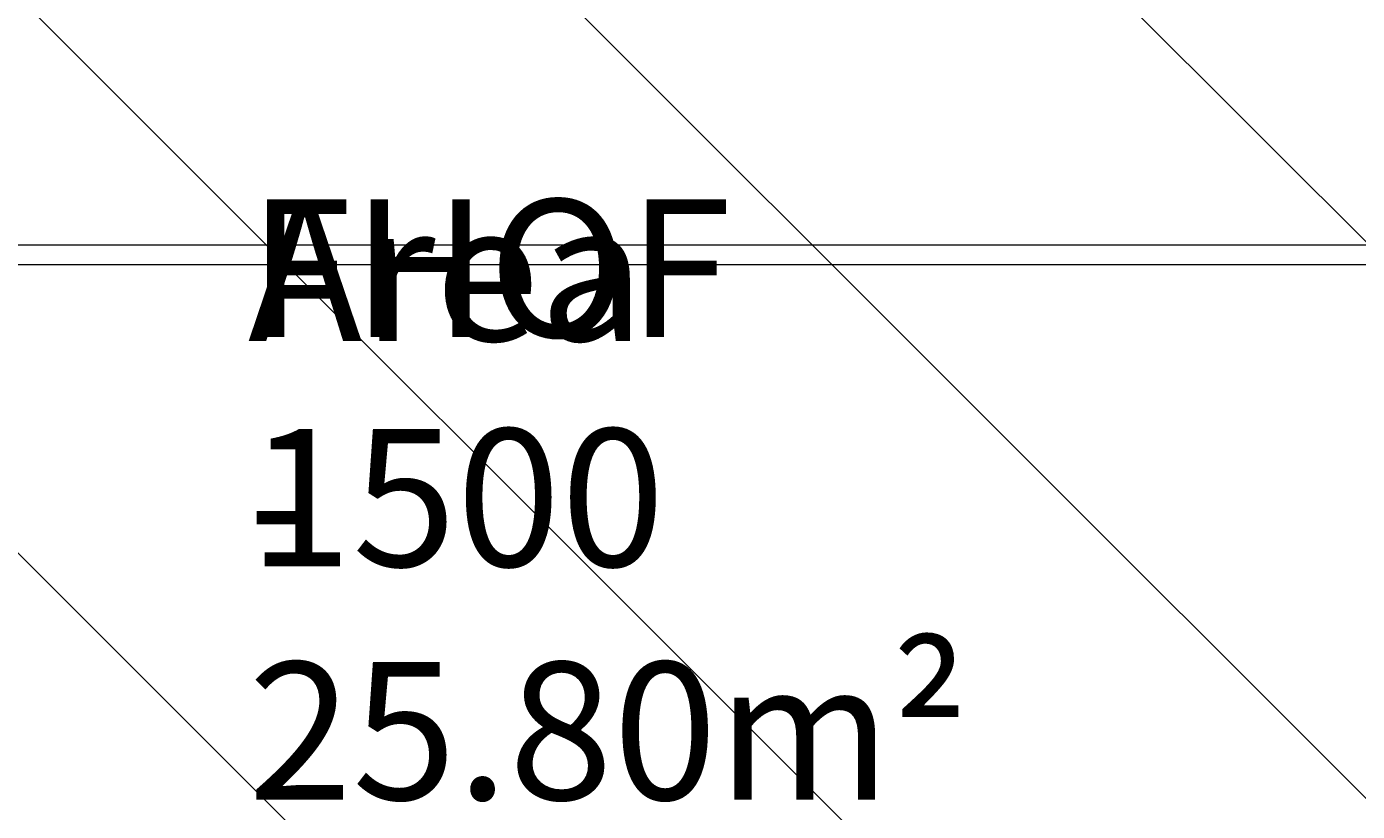
# Model space of a CAD drawing. Units: millimetres. Extents: x -2601 to 10584, y -9114 to 1122.
# Drawn here: x 3095 to 4785, y -5246 to -4249 of the extents above; entities that cross this region are included whole.
import ezdxf

# ---------------------------------------------------------------- set-up
doc = ezdxf.new("R2010")
doc.units = ezdxf.units.MM
doc.header["$MEASUREMENT"] = 0
doc.layers.add('Layer 6', color=7, linetype='Continuous', lineweight=0)
doc.layers.add('Work Layer', color=7, linetype='Continuous', lineweight=0)

msp = doc.modelspace()

# ---------------------------------------------------------------- linework, layer by layer
at = {"layer": 'Work Layer', "color": 252, "lineweight": 9, "true_color": 0x919090}
for p, q in [((5623.2, -5350.2), (2280.8, -2007.8)), ((2269.8, -2704), (5136.6, -5570.7)), ((4488.7, -5615.8), (2269.8, -3396.9)), ((2269.8, -4104), (3781.6, -5615.8))]:
    msp.add_line(p, q, dxfattribs=at)
at = {"layer": 'Work Layer', "color": 178, "lineweight": 5, "true_color": 0x000108}
for points in [[(5207.4, -4551.8), (2407.4, -4551.8), (2407.4, -1751.8), (5207.4, -1751.8)], [(2432.4, -4526.8), (2432.4, -1776.8), (5182.5, -1776.8), (5182.5, -4526.8)]]:
    msp.add_lwpolyline(points, close=True, dxfattribs=at)
at = {"layer": 'Work Layer', "color": 240, "lineweight": 9, "true_color": 0xec1c24}
msp.add_open_spline([(8584.7, -1186.6), (9137, -1186.6), (9584.7, -1634.4), (9584.7, -2186.7), (9584.7, -2186.7), (9584.7, -3190.6), (9584.7, -3190.6), (9584.7, -3742.9), (9137, -4190.6), (8584.7, -4190.6), (8584.7, -4190.6), (8003.8, -4190.6), (8003.8, -4190.6), (7729.1, -4497.4), (7330.2, -4690.6), (6886, -4690.6), (6886, -4690.6), (6156.9, -4690.6), (6156.9, -4690.6), (6006.6, -5052.5), (5718.7, -5342.7), (5358.5, -5496.2), (6104.1, -5656.8), (6664.6, -6321), (6664.6, -7113.9), (6664.6, -8026.5), (5922.2, -8768.9), (5009.6, -8768.9), (4914.2, -8768.9), (4820.8, -8760.3), (4729.7, -8744.7), (4638.6, -8760.3), (4545.2, -8768.9), (4449.7, -8768.9), (4354.3, -8768.9), (4260.9, -8760.3), (4169.8, -8744.7), (4078.7, -8760.3), (3985.3, -8768.9), (3889.9, -8768.9), (3794.4, -8768.9), (3701, -8760.3), (3609.9, -8744.7), (3518.9, -8760.3), (3425.5, -8768.9), (3330, -8768.9), (3196.3, -8768.9), (3066.5, -8752.5), (2941.9, -8722.5), (2683.8, -8880.5), (2380.3, -8971.8), (2055.5, -8971.8), (2055.5, -8971.8), (-714.4, -8971.8), (-714.4, -8971.8), (-1653.3, -8971.8), (-2414.4, -8210.6), (-2414.4, -7271.7), (-2414.4, -7271.7), (-2414.4, -6958.1), (-2414.4, -6958.1), (-2414.4, -6019.2), (-1653.3, -5258.1), (-714.4, -5258.1), (-714.4, -5258.1), (1873.1, -5258.1), (1873.1, -5258.1), (1671.4, -5086.3), (1515.9, -4862.2), (1427.4, -4606.7), (840.1, -4403.3), (418.3, -3845.8), (418.3, -3189.3), (418.3, -3189.3), (418.3, -2186.7), (418.3, -2186.7), (418.3, -1358.2), (1089.9, -686.7), (1918.3, -686.7), (1918.3, -686.7), (2015.5, -686.7), (2015.5, -686.7), (2366.5, -366.3), (2832.9, -170.4), (3344.5, -170.4), (3856, -170.4), (4322.3, -366.3), (4673.2, -686.7), (4673.2, -686.7), (4771.2, -686.7), (4771.2, -686.7), (4771.2, -686.7), (6886, -686.7), (6886, -686.7), (7330.2, -686.7), (7729.1, -879.9), (8003.8, -1186.6), (8003.8, -1186.6), (8584.7, -1186.6), (8584.7, -1186.6)], degree=3, knots=[0, 0, 0, 0, 1, 1, 1, 2, 2, 2, 3, 3, 3, 4, 4, 4, 5, 5, 5, 6, 6, 6, 7, 7, 7, 8, 8, 8, 9, 9, 9, 10, 10, 10, 11, 11, 11, 12, 12, 12, 13, 13, 13, 14, 14, 14, 15, 15, 15, 16, 16, 16, 17, 17, 17, 18, 18, 18, 19, 19, 19, 20, 20, 20, 21, 21, 21, 22, 22, 22, 23, 23, 23, 24, 24, 24, 25, 25, 25, 26, 26, 26, 27, 27, 27, 28, 28, 28, 29, 29, 29, 30, 30, 30, 31, 31, 31, 32, 32, 32, 33, 33, 33, 33], dxfattribs=at)
at = {"layer": 'Work Layer', "color": 252, "lineweight": 9, "true_color": 0x919090}
msp.add_open_spline([(4673.2, -686.7), (4673.2, -686.7), (3769.8, -686.7), (3769.8, -686.7), (2941.4, -686.7), (2269.8, -1358.2), (2269.8, -2186.7), (2269.8, -2186.7), (2269.8, -4115.8), (2269.8, -4115.8), (2269.8, -4944.2), (2941.4, -5615.8), (3769.8, -5615.8), (3769.8, -5615.8), (4771.2, -5615.8), (4771.2, -5615.8), (4979.7, -5615.8), (5178.2, -5573.2), (5358.6, -5496.4)], degree=3, knots=[0, 0, 0, 0, 1, 1, 1, 2, 2, 2, 3, 3, 3, 4, 4, 4, 5, 5, 5, 6, 6, 6, 6], dxfattribs=at)

# ---------------------------------------------------------------- texts
at = {"layer": 'Layer 6', "char_height": 0.2, "attachment_point": 7}
for s, insert in [('\\C154;\\c11164928;\\FArial|b0|i0|c1;\\H174.836667;\\W1.000000;Area - 25.80m²', (3376, -5231.4)), ('\\C154;\\c11164928;\\FArial|b0|i0|c1;\\H174.836667;\\W1.000000;FHOF 1500', (3376, -4935.1))]:
    msp.add_mtext(s, dxfattribs=dict(at, insert=insert))

doc.saveas('drawing.dxf')
